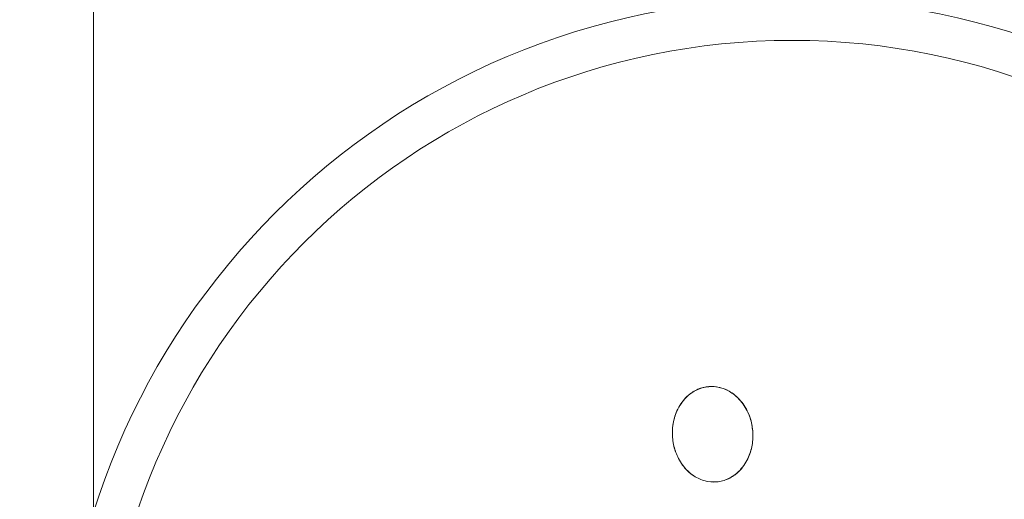
# Model space of a CAD drawing. Units: millimetres. Extents: x 3358 to 9529, y 539 to 2218.
# Drawn here: x 6439 to 6492, y 858 to 884 of the extents above; entities that cross this region are included whole.
import ezdxf

# ---------------------------------------------------------------- set-up
doc = ezdxf.new("R2010")
doc.units = ezdxf.units.MM
doc.styles.get("Standard").update_dxf_attribs({"font": 'arial.ttf'})
doc.dimstyles.new('ISO-25$0', dxfattribs={"dimtxt": 2.5, "dimasz": 2.5, "dimexe": 1.25, "dimexo": 0.625, "dimtad": 1, "dimtxsty": 'Standard', "dimcen": 2.5, "dimadec": 0, "dimazin": 0, "dimtfac": 1, "dimtmove": 0, "dimatfit": 3, "dimfxl": 1, "dimarcsym": 0})

# ---------------------------------------------------------------- blocks, each defined once
blk = doc.blocks.new('*D4')
at = {"color": 0, "lineweight": -2, "transparency": 16777216}
for p, q in [((5875.096, 2090.027), (5843.846, 2090.027)), ((5845.096, 2050.027), (5845.096, 612.151)), ((5875.096, 572.151), (5843.846, 572.151))]:
    blk.add_line(p, q, dxfattribs=at)
at = {"color": 0, "transparency": 16777216}
for points in [[(5838.429, 2050.027), (5851.763, 2050.027), (5845.096, 2090.027)], [(5838.429, 612.151), (5851.763, 612.151), (5845.096, 572.151)]]:
    blk.add_solid(points, dxfattribs=at)
at = {"layer": 'Defpoints', "color": 0, "transparency": 16777216}
for p in [(6480.723, 2090.027), (5845.096, 572.151), (6365.723, 572.151)]:
    blk.add_point(p, dxfattribs=at)
at = {"color": 0, "lineweight": 15, "transparency": 16777216, "insert": (5799.461, 1331.089), "char_height": 60, "attachment_point": 5, "rotation": 90}
blk.add_mtext('150', dxfattribs=at)
blk = doc.blocks.new('*D5')
at = {"color": 0, "lineweight": -2, "transparency": 16777216}
for p, q in [((5891.249, 2102.817), (5891.249, 2134.067)), ((6968.47, 2102.817), (6968.47, 2134.067)), ((5931.249, 2132.817), (6928.47, 2132.817))]:
    blk.add_line(p, q, dxfattribs=at)
at = {"color": 0, "transparency": 16777216}
for points in [[(5931.249, 2139.484), (5931.249, 2126.151), (5891.249, 2132.817)], [(6928.47, 2139.484), (6928.47, 2126.151), (6968.47, 2132.817)]]:
    blk.add_solid(points, dxfattribs=at)
at = {"layer": 'Defpoints', "color": 0, "transparency": 16777216}
for p in [(6968.47, 2132.817), (5891.249, 925.265), (6968.47, 572.151)]:
    blk.add_point(p, dxfattribs=at)
at = {"color": 0, "lineweight": 15, "transparency": 16777216, "insert": (6429.859, 2178.452), "char_height": 60, "attachment_point": 5}
blk.add_mtext('110', dxfattribs=at)

msp = doc.modelspace()

# ---------------------------------------------------------------- linework, layer by layer
at = {"lineweight": 15, "extrusion": (2.22045e-16, 1, -2.22045e-16)}
for p, q in [((6442.673, 1689.035), (6442.673, 857.034)), ((6476.187, 863.905), (6476.188, 863.901)), ((6478.576, 861.482), (6478.581, 861.483)), ((6474.214, 861.133), (6474.21, 861.133)), ((6476.602, 858.717), (6476.603, 858.712))]:
    msp.add_line(p, q, dxfattribs=at)
at = {"lineweight": 15, "extrusion": (-4.93038e-32, -2.22045e-16, -1)}
for radius in [39.862, 37.606]:
    msp.add_circle((-6480.723, 845.151), radius, dxfattribs=at)
at = {"lineweight": 15}
for points, knots in [([(6474.21, 861.133), (6474.187, 861.417), (6474.202, 861.699), (6474.315, 862.258), (6474.411, 862.528), (6474.686, 863.023), (6474.862, 863.248), (6475.233, 863.567), (6475.407, 863.677), (6475.785, 863.84), (6475.982, 863.889), (6476.187, 863.905)], [-0.3778542, -0.3778542, -0.3778542, -0.3778542, -0.2926046, -0.2926046, -0.2075488, -0.2075488, -0.1232627, -0.1232627, -0.0617039, -0.0617039, 0, 0, 0, 0]), ([(6476.188, 863.901), (6476.063, 863.891), (6475.94, 863.869), (6475.699, 863.799), (6475.583, 863.753), (6475.252, 863.581), (6475.055, 863.427), (6474.679, 863.013), (6474.521, 862.752), (6474.325, 862.261), (6474.266, 862.038), (6474.202, 861.588), (6474.196, 861.361), (6474.214, 861.133)], [0, 0, 0, 0, 0.0375615, 0.0375615, 0.0752497, 0.0752497, 0.1500363, 0.1500363, 0.2368304, 0.2368304, 0.3029187, 0.3029187, 0.3695675, 0.3695675, 0.3695675, 0.3695675]), ([(6476.187, 863.905), (6476.342, 863.918), (6476.537, 863.914), (6476.94, 863.821), (6477.117, 863.753), (6477.498, 863.539), (6477.715, 863.37), (6478.107, 862.912), (6478.261, 862.658), (6478.49, 862.08), (6478.557, 861.786), (6478.581, 861.483)], [-0.4734706, -0.4734706, -0.4734706, -0.4734706, -0.3725089, -0.3725089, -0.2892078, -0.2892078, -0.1876666, -0.1876666, -0.0919208, -0.0919208, 0, 0, 0, 0]), ([(6478.576, 861.482), (6478.557, 861.727), (6478.51, 861.965), (6478.371, 862.387), (6478.274, 862.619), (6477.959, 863.103), (6477.755, 863.327), (6477.326, 863.644), (6477.115, 863.754), (6476.587, 863.916), (6476.337, 863.913), (6476.188, 863.901)], [0, 0, 0, 0, 0.0739699, 0.0739699, 0.1339636, 0.1339636, 0.1963748, 0.1963748, 0.2464005, 0.2464005, 0.3129635, 0.3129635, 0.3129635, 0.3129635]), ([(6476.602, 858.717), (6476.832, 858.735), (6477.051, 858.795), (6477.466, 858.992), (6477.652, 859.124), (6478.009, 859.475), (6478.18, 859.71), (6478.423, 860.221), (6478.499, 860.469), (6478.586, 860.972), (6478.597, 861.227), (6478.576, 861.482)], [0, 0, 0, 0, 0.0690382, 0.0690382, 0.1376311, 0.1376311, 0.2162763, 0.2162763, 0.2816123, 0.2816123, 0.3475959, 0.3475959, 0.3475959, 0.3475959]), ([(6478.581, 861.483), (6478.601, 861.224), (6478.591, 860.967), (6478.501, 860.458), (6478.423, 860.208), (6478.185, 859.714), (6478.018, 859.475), (6477.643, 859.112), (6477.457, 858.982), (6477.048, 858.789), (6476.83, 858.731), (6476.603, 858.712)], [-0.3667913, -0.3667913, -0.3667913, -0.3667913, -0.2919728, -0.2919728, -0.2178648, -0.2178648, -0.1356222, -0.1356222, -0.0684869, -0.0684869, 0, 0, 0, 0]), ([(6476.603, 858.712), (6476.422, 858.698), (6476.186, 858.706), (6475.7, 858.849), (6475.493, 858.953), (6475.049, 859.269), (6474.847, 859.493), (6474.532, 859.958), (6474.429, 860.196), (6474.28, 860.633), (6474.23, 860.88), (6474.21, 861.133)], [-0.2912223, -0.2912223, -0.2912223, -0.2912223, -0.2400029, -0.2400029, -0.1973544, -0.1973544, -0.1392556, -0.1392556, -0.0765989, -0.0765989, 0, 0, 0, 0]), ([(6474.214, 861.133), (6474.234, 860.882), (6474.284, 860.636), (6474.431, 860.201), (6474.534, 859.964), (6474.848, 859.5), (6475.049, 859.275), (6475.492, 858.958), (6475.699, 858.854), (6476.185, 858.71), (6476.421, 858.702), (6476.602, 858.717)], [0, 0, 0, 0, 0.0762023, 0.0762023, 0.1384645, 0.1384645, 0.1965341, 0.1965341, 0.2392937, 0.2392937, 0.2906468, 0.2906468, 0.2906468, 0.2906468])]:
    msp.add_open_spline(points, degree=3, knots=knots, dxfattribs=at)

# ---------------------------------------------------------------- dimensions: what is measured, and where the dimension line sits
dim = msp.add_linear_dim(base=(6968.47, 2132.817), p1=(5891.249, 925.265), p2=(6968.47, 572.151), text='110', dimstyle='ISO-25$0', override={"dimtxt": 60, "dimasz": 40, "dimgap": 15, "dimtad": 3, "dimfxl": 30, "dimfxlon": 1}, dxfattribs=at)
dim.commit()
dim.dimension.update_dxf_attribs({"geometry": '*D5', "text_midpoint": (6429.859, 2178.452)})
dim = msp.add_linear_dim(base=(5845.096, 572.151), p1=(6480.723, 2090.027), p2=(6365.723, 572.151), angle=90, text='150', dimstyle='ISO-25$0', override={"dimtxt": 60, "dimasz": 40, "dimgap": 15, "dimtad": 3, "dimfxl": 30, "dimfxlon": 1}, dxfattribs=at)
dim.commit()
dim.dimension.update_dxf_attribs({"geometry": '*D4', "text_midpoint": (5799.461, 1331.089)})

doc.saveas('drawing.dxf')
